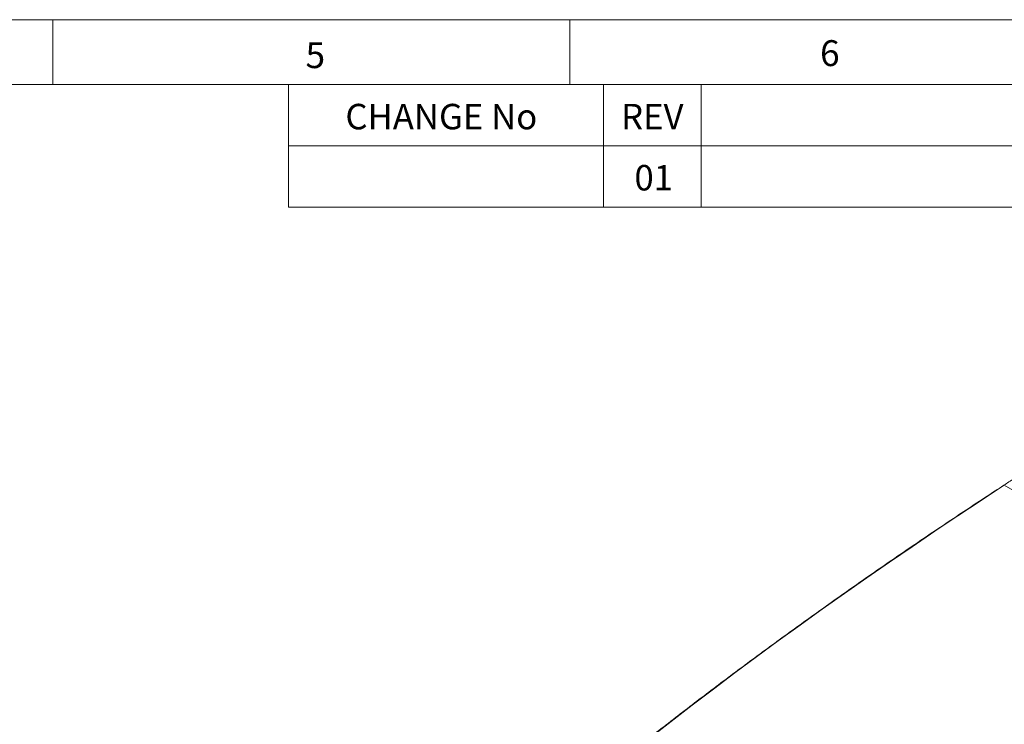
# Model space of a CAD drawing. Units: millimetres. Extents: x 470 to 882, y 3 to 283.
# Drawn here: x 676 to 773, y 214 to 283 of the extents above; entities that cross this region are included whole.
import ezdxf

# ---------------------------------------------------------------- set-up
doc = ezdxf.new("R2010")
doc.units = ezdxf.units.MM
doc.layers.add('FRMT__FRAME', color=144, linetype='Continuous', lineweight=15)
doc.styles.add('SLDTEXTSTYLE0', font='arial.ttf')
doc.styles.get("Standard").update_dxf_attribs({"font": 'arial.ttf'})

msp = doc.modelspace()

# ---------------------------------------------------------------- linework, layer by layer
at = {"color": 7, "linetype": 'Continuous', "lineweight": 15}
msp.add_line((841.868, 197.863), (772.809, 237.73), dxfattribs=at)
at = {"color": 7, "linetype": 'Continuous', "lineweight": 15, "flags": 128}
msp.add_lwpolyline([(772.809, 237.73), (770.521, 236.234), (768.248, 234.731), (765.989, 233.221), (763.745, 231.703), (761.516, 230.178), (759.302, 228.646), (757.103, 227.106), (754.919, 225.56), (752.75, 224.006), (750.597, 222.445), (748.459, 220.878), (746.336, 219.303), (744.228, 217.721), (742.137, 216.133), (740.06, 214.538), (738, 212.936), (735.955, 211.327)], dxfattribs=at)
at = {"color": 7, "linetype": 'Continuous', "lineweight": 15}
for points, knots in [([(805.06, 257.18), (804.668, 256.961), (803.531, 256.326), (801.658, 255.269), (799.444, 254.009), (797.242, 252.742), (795.05, 251.469), (792.87, 250.189), (790.701, 248.903), (788.544, 247.61), (786.398, 246.312), (784.263, 245.007), (782.14, 243.695), (780.028, 242.378), (777.928, 241.054), (775.84, 239.724), (774.118, 238.617), (773.094, 237.952), (772.758, 237.734)], [0, 0, 0, 0, 0.035056, 0.101661, 0.168266, 0.234872, 0.301477, 0.368082, 0.434687, 0.501293, 0.567898, 0.634503, 0.701109, 0.767714, 0.834319, 0.900925, 0.96753, 1, 1, 1, 1]), ([(772.758, 237.734), (772.474, 237.549), (771.502, 236.917), (769.851, 235.833), (767.809, 234.48), (765.779, 233.12), (763.76, 231.755), (761.754, 230.384), (759.76, 229.007), (757.778, 227.624), (755.808, 226.235), (753.85, 224.84), (751.905, 223.44), (749.972, 222.034), (748.051, 220.622), (746.143, 219.205), (744.248, 217.782), (742.365, 216.354), (740.494, 214.92), (738.637, 213.481), (737.106, 212.283), (736.197, 211.565), (735.9, 211.329)], [0, 0, 0, 0, 0.021819, 0.074731, 0.127643, 0.180555, 0.233467, 0.286379, 0.339291, 0.392203, 0.445116, 0.498028, 0.55094, 0.603852, 0.656764, 0.709676, 0.762588, 0.8155, 0.868412, 0.921323, 0.974235, 1, 1, 1, 1]), ([(772.809, 237.73), (772.808, 237.731), (772.798, 237.736), (772.781, 237.74), (772.765, 237.74), (772.759, 237.734), (772.758, 237.733)], [0, 0, 0, 0, 0.084455, 0.499551, 0.914564, 1, 1, 1, 1]), ([(772.809, 237.73), (772.808, 237.731), (772.798, 237.736), (772.781, 237.74), (772.765, 237.74), (772.759, 237.734), (772.758, 237.733)], [0, 0, 0, 0, 0.0844431, 0.4994795, 0.9144325, 1, 1, 1, 1])]:
    msp.add_open_spline(points, degree=3, knots=knots, dxfattribs=at)
at = {"layer": 'FRMT__FRAME', "lineweight": 15}
for p, q in [((469.749, 283.466), (882.499, 283.466)), ((679.299, 283.466), (679.299, 277.116)), ((730.099, 283.466), (730.099, 277.116)), ((882.499, 277.116), (469.749, 277.116)), ((702.45, 277.116), (882.499, 277.116)), ((702.45, 277.116), (882.499, 277.116)), ((702.45, 265.046), (702.45, 277.116)), ((702.499, 277.116), (762.499, 277.116)), ((733.423, 277.116), (733.423, 265.046)), ((743.007, 277.116), (743.007, 265.046)), ((762.499, 277.116), (822.499, 277.116)), ((702.45, 271.081), (882.499, 271.081)), ((882.499, 265.046), (702.45, 265.046)), ((702.45, 265.046), (882.499, 265.046)), ((702.45, 265.046), (882.499, 265.046))]:
    msp.add_line(p, q, dxfattribs=at)

# ---------------------------------------------------------------- texts
at = {"lineweight": 15, "char_height": 2.5, "attachment_point": 1}
for s, width, insert in [('CHANGE No', 35.66324, (708.054, 275.199)), ('REV', 35.66324, (735.146, 275.199)), ('01', 9.40986, (736.461, 269.194))]:
    msp.add_mtext_dynamic_manual_height_columns(s, width=width, gutter_width=15.625, heights=[0], dxfattribs=dict(at, insert=insert))
at = {"layer": 'FRMT__FRAME', "lineweight": 15, "char_height": 2.54, "attachment_point": 1, "style": 'SLDTEXTSTYLE0'}
for s, insert in [('5', (704.136, 281.253)), ('6', (754.703, 281.452))]:
    msp.add_mtext(s, dxfattribs=dict(at, insert=insert))

doc.saveas('drawing.dxf')
